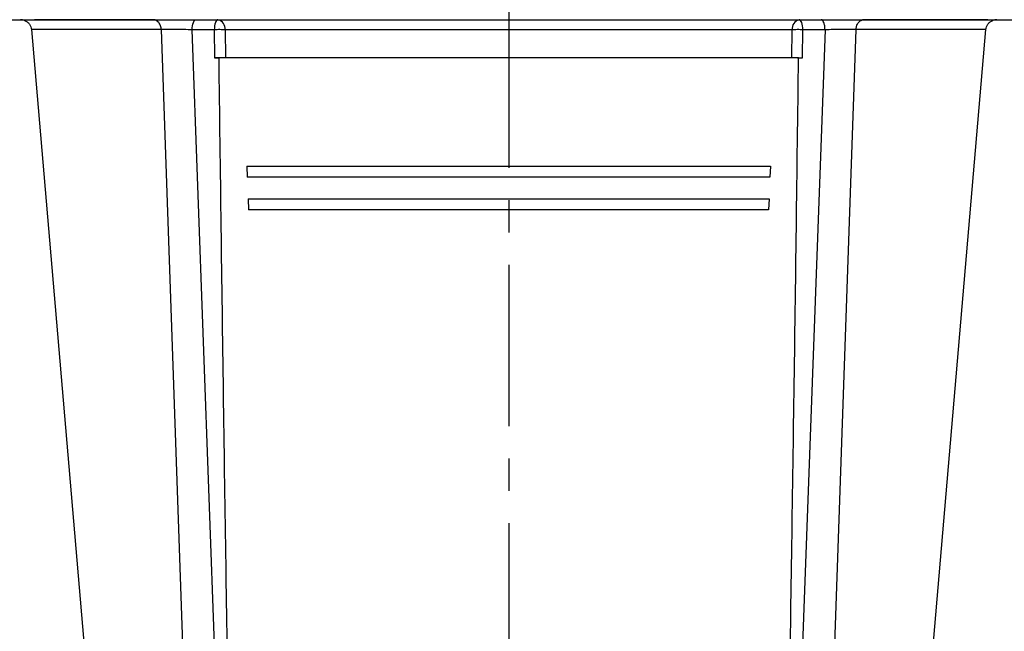
# Model space of a CAD drawing. Units: inches. Extents: x 0 to 2100, y 0 to 2970.
# Drawn here: x 1465 to 1656, y 2262 to 2381 of the extents above; entities that cross this region are included whole.
import ezdxf

# ---------------------------------------------------------------- set-up
doc = ezdxf.new("R2010")
doc.units = ezdxf.units.IN
doc.header["$MEASUREMENT"] = 0
doc.linetypes.add('CENTER', pattern=[2, 1.25, -0.25, 0.25, -0.25])
doc.layers.add('Centre', color=1, linetype='CENTER')
doc.layers.add('Dimension', color=44, linetype='Continuous')
doc.styles.get("Standard").update_dxf_attribs({"font": 'arial.ttf'})
doc.dimstyles.new('ISO-25', dxfattribs={"dimtxt": 2.5, "dimasz": 2.5, "dimexe": 1.25, "dimexo": 0.625, "dimtad": 1, "dimtxsty": 'Standard', "dimcen": 2.5, "dimadec": 0, "dimazin": 0, "dimtfac": 1, "dimtmove": 0, "dimatfit": 3, "dimfxl": 0, "dimarcsym": 0})

# ---------------------------------------------------------------- blocks, each defined once
blk = doc.blocks.new('*D17')
at = {"layer": 'Defpoints', "color": 0, "transparency": 16777216}
for p in [(1642.13, 2703.63), (1997, 2703.63), (1804.93, 1624.23)]:
    blk.add_point(p, dxfattribs=at)
at = {"layer": 'Dimension', "color": 0, "lineweight": -2, "transparency": 16777216}
for p, q in [((1652.13, 2703.63), (2007, 2703.63)), ((1997, 2670.63), (1997, 2191.43)), ((1997, 1929.95), (1997, 2136.43)), ((1997, 1657.23), (1997, 1863.7)), ((1814.93, 1624.23), (2007, 1624.23))]:
    blk.add_line(p, q, dxfattribs=at)
at = {"layer": 'Dimension', "color": 0, "transparency": 16777216}
for points in [[(1991.5, 2670.63), (2002.5, 2670.63), (1997, 2703.63)], [(1991.5, 1657.23), (2002.5, 1657.23), (1997, 1624.23)]]:
    blk.add_solid(points, dxfattribs=at)
at = {"layer": 'Dimension', "color": 0, "transparency": 16777216, "insert": (1997, 2163.93), "char_height": 25, "attachment_point": 5}
blk.add_mtext('H', dxfattribs=at)

msp = doc.modelspace()

# ---------------------------------------------------------------- linework, layer by layer
at = {"color": 7, "linetype": 'Continuous', "lineweight": 25}
for p, q in [((1466.367, 2380.39), (1466.337, 2380.385)), ((1559.932, 2380.514), (1560.182, 2380.514)), ((1560.182, 2380.514), (1560.339, 2380.514)), ((1560.339, 2380.514), (1560.588, 2380.514)), ((1653.526, 2380.385), (1653.494, 2380.393)), ((1467.703, 2378.594), (1484.875, 2178.035)), ((1492.789, 2378.596), (1499.661, 2178.388)), ((1503.039, 2378.565), (1498.777, 2378.565)), ((1506.067, 2178.365), (1498.777, 2378.565)), ((1503.039, 2378.565), (1503.102, 2373.164)), ((1614.738, 2378.558), (1505.125, 2378.558)), ((1505.125, 2378.558), (1505.191, 2373.164)), ((1621.086, 2378.565), (1613.797, 2178.365)), ((1614.672, 2373.164), (1614.738, 2378.558)), ((1616.761, 2373.164), (1616.824, 2378.565)), ((1621.086, 2378.565), (1616.824, 2378.565)), ((1620.202, 2178.388), (1627.074, 2378.596)), ((1634.989, 2178.035), (1652.16, 2378.594)), ((1503.102, 2373.164), (1503.899, 2373.164)), ((1504.099, 2373.164), (1503.898, 2373.164)), ((1615.967, 2373.164), (1615.764, 2373.164)), ((1615.967, 2373.164), (1616.762, 2373.164)), ((1509.337, 2352.164), (1509.425, 2350.064)), ((1610.526, 2352.164), (1610.439, 2350.064)), ((1509.6, 2345.864), (1509.687, 2343.764)), ((1610.263, 2345.864), (1610.176, 2343.764))]:
    msp.add_line(p, q, dxfattribs=at)
at = {"color": 7, "linetype": 'Continuous', "lineweight": 25, "flags": 128}
for points in [[(1498.777, 2378.565), (1498.799, 2378.952), (1498.845, 2379.321), (1498.915, 2379.658), (1499.004, 2379.952), (1499.11, 2380.191), (1499.23, 2380.369), (1499.359, 2380.478), (1499.493, 2380.514)], [(1503.756, 2380.514), (1503.622, 2380.478), (1503.493, 2380.369), (1503.373, 2380.191), (1503.266, 2379.952), (1503.177, 2379.658), (1503.108, 2379.321), (1503.061, 2378.952), (1503.039, 2378.565)], [(1616.824, 2378.565), (1616.802, 2378.952), (1616.755, 2379.321), (1616.686, 2379.658), (1616.597, 2379.952), (1616.49, 2380.191), (1616.371, 2380.369), (1616.241, 2380.478), (1616.108, 2380.514)]]:
    msp.add_lwpolyline(points, dxfattribs=at)
at = {"color": 7, "linetype": 'Continuous', "lineweight": 25}
for centre, start, end in [((1503.337, 2378.764), 353.40903, 76.5596), ((1616.526, 2378.764), 103.43996, 186.59101)]:
    msp.add_arc(centre, 1.799, start, end, dxfattribs=at)
for points, knots in [([(1439.543, 2380.514), (1439.539, 2380.514), (1439.436, 2380.514), (1439.812, 2380.514), (1440.74, 2380.514), (1442.435, 2380.514), (1444.833, 2380.514), (1447.809, 2380.514), (1451.226, 2380.514), (1454.962, 2380.514), (1459.211, 2380.514), (1463.959, 2380.514), (1469.183, 2380.514), (1474.845, 2380.514), (1480.91, 2380.514), (1487.337, 2380.514), (1494.07, 2380.514), (1501.06, 2380.514), (1508.257, 2380.514), (1516.078, 2380.514), (1524.497, 2380.514), (1533.457, 2380.514), (1542.384, 2380.514), (1551.205, 2380.514), (1557.047, 2380.514), (1559.932, 2380.514)], [0, 0, 0, 0, 0.0017356, 0.0474915, 0.094404, 0.1424029, 0.1914079, 0.2413292, 0.2837946, 0.3266051, 0.3697369, 0.4133277, 0.4570466, 0.5008678, 0.5446908, 0.5884097, 0.6319986, 0.6751321, 0.7179428, 0.7604064, 0.8103289, 0.8593345, 0.9073334, 0.9542451, 1, 1, 1, 1]), ([(1466.337, 2380.385), (1466.213, 2380.424), (1465.97, 2380.501), (1465.716, 2380.51), (1465.593, 2380.514)], [0, 0, 0, 0, 0.5130227, 1, 1, 1, 1]), ([(1466.337, 2380.385), (1466.522, 2380.298), (1466.895, 2380.124), (1467.323, 2379.675), (1467.616, 2379.148), (1467.676, 2378.763), (1467.705, 2378.577)], [0, 0, 0, 0, 0.2549465, 0.5135554, 0.764966, 1, 1, 1, 1]), ([(1491.557, 2380.484), (1490.254, 2380.484), (1487.61, 2380.484), (1484.155, 2380.484), (1481.175, 2380.484), (1478.927, 2380.484), (1477.249, 2380.484), (1476.02, 2380.484), (1474.989, 2380.484), (1473.969, 2380.483), (1472.851, 2380.481), (1471.603, 2380.477), (1470.321, 2380.471), (1469.075, 2380.462), (1467.944, 2380.45), (1467.034, 2380.433), (1466.432, 2380.414), (1466.388, 2380.397), (1466.367, 2380.389)], [0, 0, 0, 0, 0.0828437, 0.1679938, 0.2431847, 0.3084295, 0.3527162, 0.3908609, 0.4228638, 0.4537448, 0.4962825, 0.5468053, 0.6053031, 0.6717634, 0.7461728, 0.8285154, 0.9187727, 1, 1, 1, 1]), ([(1491.556, 2380.479), (1491.552, 2380.48), (1491.462, 2380.51), (1491.369, 2380.512), (1491.28, 2380.514)], [0, 0, 0, 0, 0.0460553, 1, 1, 1, 1]), ([(1560.588, 2380.514), (1563.472, 2380.514), (1569.314, 2380.514), (1578.13, 2380.514), (1587.048, 2380.514), (1595.994, 2380.514), (1604.396, 2380.514), (1612.199, 2380.514), (1619.376, 2380.514), (1626.342, 2380.514), (1633.05, 2380.514), (1639.448, 2380.514), (1645.482, 2380.514), (1651.112, 2380.514), (1656.301, 2380.514), (1661.011, 2380.514), (1665.222, 2380.514), (1668.919, 2380.514), (1672.294, 2380.514), (1675.222, 2380.514), (1677.578, 2380.514), (1679.198, 2380.514), (1680.164, 2380.514), (1680.269, 2380.514), (1680.32, 2380.514)], [0, 0, 0, 0, 0.0459149, 0.0929912, 0.1411573, 0.190333, 0.2404281, 0.2830414, 0.3260012, 0.3692832, 0.4130257, 0.456897, 0.5008708, 0.5448465, 0.5887176, 0.6324585, 0.6757421, 0.718702, 0.7613136, 0.8114098, 0.8605862, 0.9087523, 0.9558277, 1, 1, 1, 1]), ([(1621.086, 2378.565), (1621.07, 2378.825), (1621.038, 2379.344), (1620.869, 2379.984), (1620.639, 2380.428), (1620.459, 2380.486), (1620.37, 2380.514)], [0, 0, 0, 0, 0.250006, 0.5000014, 0.7499984, 1, 1, 1, 1]), ([(1653.494, 2380.394), (1653.484, 2380.403), (1653.462, 2380.424), (1652.953, 2380.446), (1652.187, 2380.463), (1651.324, 2380.473), (1650.493, 2380.48), (1649.764, 2380.483), (1649.053, 2380.484), (1648.247, 2380.484), (1647.229, 2380.484), (1645.869, 2380.484), (1644.14, 2380.484), (1641.982, 2380.484), (1639.329, 2380.484), (1636.102, 2380.484), (1632.44, 2380.484), (1629.661, 2380.484), (1628.305, 2380.484)], [0, 0, 0, 0, 0.0719884, 0.1574546, 0.23299699, 0.29858532, 0.34312229, 0.38149035, 0.41368319, 0.444753, 0.48755283, 0.53839397, 0.59727675, 0.66419992, 0.73916304, 0.82216704, 0.9132296, 1, 1, 1, 1]), ([(1652.158, 2378.577), (1652.187, 2378.763), (1652.248, 2379.148), (1652.54, 2379.675), (1652.968, 2380.124), (1653.341, 2380.298), (1653.526, 2380.385)], [0, 0, 0, 0, 0.2350466, 0.4864533, 0.7450613, 1, 1, 1, 1]), ([(1654.27, 2380.514), (1654.147, 2380.51), (1653.893, 2380.501), (1653.65, 2380.424), (1653.526, 2380.385)], [0, 0, 0, 0, 0.4869619, 1, 1, 1, 1]), ([(1498.777, 2378.565), (1498.24, 2378.576), (1497.188, 2378.599), (1495.548, 2378.615), (1494.01, 2378.616), (1493.197, 2378.602), (1492.789, 2378.596)], [0, 0, 0, 0, 0.2553828, 0.4996951, 0.7486335, 1, 1, 1, 1]), ([(1504.133, 2378.585), (1503.948, 2378.584), (1503.577, 2378.583), (1503.218, 2378.571), (1503.039, 2378.565)], [0, 0, 0, 0, 0.5000082, 1, 1, 1, 1]), ([(1505.124, 2378.558), (1504.975, 2378.565), (1504.676, 2378.58), (1504.314, 2378.583), (1504.133, 2378.585)], [0, 0, 0, 0, 0.50000225, 1, 1, 1, 1]), ([(1615.73, 2378.585), (1615.549, 2378.583), (1615.187, 2378.58), (1614.889, 2378.565), (1614.739, 2378.558)], [0, 0, 0, 0, 0.4999938, 1, 1, 1, 1]), ([(1616.824, 2378.565), (1616.645, 2378.571), (1616.286, 2378.583), (1615.915, 2378.584), (1615.73, 2378.585)], [0, 0, 0, 0, 0.4999964, 1, 1, 1, 1]), ([(1627.074, 2378.596), (1626.673, 2378.602), (1625.844, 2378.615), (1624.285, 2378.616), (1622.635, 2378.598), (1621.607, 2378.576), (1621.086, 2378.565)], [0, 0, 0, 0, 0.2472049, 0.5108504, 0.7520326, 1, 1, 1, 1]), ([(1504.099, 2373.164), (1503.931, 2373.164), (1503.592, 2373.164), (1503.266, 2373.164), (1503.102, 2373.164)], [0, 0, 0, 0, 0.4956156, 1, 1, 1, 1]), ([(1503.897, 2373.164), (1504.036, 2362.225), (1504.309, 2340.615), (1504.75, 2308.604), (1505.206, 2277.401), (1505.679, 2247.005), (1506.165, 2217.416), (1506.509, 2197.959), (1506.679, 2188.365)], [0, 0, 0, 0, 0.1775686, 0.3507767, 0.5196237, 0.6841099, 0.8442354, 1, 1, 1, 1]), ([(1615.764, 2373.164), (1613.82, 2373.164), (1609.933, 2373.164), (1603.562, 2373.164), (1596.864, 2373.164), (1589.85, 2373.164), (1582.591, 2373.164), (1575.143, 2373.164), (1567.569, 2373.164), (1559.932, 2373.164), (1552.294, 2373.164), (1544.721, 2373.164), (1537.273, 2373.164), (1530.013, 2373.164), (1522.999, 2373.164), (1516.301, 2373.164), (1509.931, 2373.164), (1506.043, 2373.164), (1504.099, 2373.164)], [0, 0, 0, 0, 0.0624998, 0.1249999, 0.1874999, 0.25, 0.3125001, 0.3749999, 0.4374999, 0.4999999, 0.5625001, 0.6250001, 0.6874999, 0.75, 0.8124999, 0.875, 0.9374999, 1, 1, 1, 1]), ([(1505.192, 2373.164), (1505.025, 2373.164), (1504.697, 2373.165), (1504.296, 2373.164), (1504.099, 2373.164)], [0, 0, 0, 0, 0.5076718, 1, 1, 1, 1]), ([(1613.184, 2188.365), (1613.354, 2197.949), (1613.698, 2217.389), (1614.184, 2246.96), (1614.657, 2277.35), (1615.113, 2308.559), (1615.554, 2340.588), (1615.828, 2362.215), (1615.967, 2373.164)], [0, 0, 0, 0, 0.1555978, 0.3156229, 0.4800759, 0.6489563, 0.8222643, 1, 1, 1, 1]), ([(1615.764, 2373.164), (1615.567, 2373.164), (1615.167, 2373.165), (1614.838, 2373.164), (1614.671, 2373.164)], [0, 0, 0, 0, 0.4923253, 1, 1, 1, 1]), ([(1615.764, 2373.164), (1615.934, 2373.164), (1616.273, 2373.164), (1616.598, 2373.164), (1616.761, 2373.164)], [0, 0, 0, 0, 0.4998827, 1, 1, 1, 1]), ([(1509.337, 2352.164), (1511.168, 2352.164), (1514.829, 2352.164), (1520.714, 2352.164), (1526.836, 2352.164), (1533.187, 2352.164), (1539.715, 2352.164), (1546.378, 2352.164), (1553.132, 2352.164), (1559.932, 2352.164), (1566.731, 2352.164), (1573.485, 2352.164), (1580.148, 2352.164), (1586.676, 2352.164), (1593.027, 2352.164), (1599.149, 2352.164), (1605.034, 2352.164), (1608.695, 2352.164), (1610.526, 2352.164)], [0, 0, 0, 0, 0.0625, 0.1250001, 0.1875, 0.2500001, 0.3125, 0.3750001, 0.4374999, 0.4999999, 0.5625, 0.625, 0.6875001, 0.75, 0.8125, 0.875, 0.9375, 1, 1, 1, 1]), ([(1610.439, 2350.064), (1608.611, 2350.064), (1604.956, 2350.064), (1599.081, 2350.064), (1592.969, 2350.064), (1586.63, 2350.064), (1580.113, 2350.064), (1573.462, 2350.064), (1566.719, 2350.064), (1559.932, 2350.064), (1553.144, 2350.064), (1546.402, 2350.064), (1539.75, 2350.064), (1533.233, 2350.064), (1526.894, 2350.064), (1520.782, 2350.064), (1514.907, 2350.064), (1511.252, 2350.064), (1509.425, 2350.064)], [0, 0, 0, 0, 0.0625001, 0.1250001, 0.1874999, 0.25, 0.3125, 0.3749999, 0.4374999, 0.5, 0.5624999, 0.6249999, 0.6875, 0.75, 0.8124999, 0.8749998, 0.9374999, 1, 1, 1, 1]), ([(1509.6, 2345.864), (1511.421, 2345.864), (1515.063, 2345.864), (1520.917, 2345.864), (1527.008, 2345.864), (1533.326, 2345.864), (1539.82, 2345.864), (1546.449, 2345.864), (1553.167, 2345.864), (1559.932, 2345.864), (1566.696, 2345.864), (1573.415, 2345.864), (1580.043, 2345.864), (1586.537, 2345.864), (1592.855, 2345.864), (1598.946, 2345.864), (1604.8, 2345.864), (1608.442, 2345.864), (1610.263, 2345.864)], [0, 0, 0, 0, 0.0625, 0.125, 0.1874999, 0.25, 0.3125001, 0.375, 0.4375, 0.4999999, 0.5625001, 0.6250001, 0.6875, 0.75, 0.8125, 0.875, 0.9375, 1, 1, 1, 1]), ([(1610.176, 2343.764), (1608.358, 2343.764), (1604.722, 2343.764), (1598.878, 2343.764), (1592.798, 2343.764), (1586.491, 2343.764), (1580.008, 2343.764), (1573.391, 2343.764), (1566.684, 2343.764), (1559.932, 2343.764), (1553.179, 2343.764), (1546.472, 2343.764), (1539.855, 2343.764), (1533.372, 2343.764), (1527.066, 2343.764), (1520.985, 2343.764), (1515.141, 2343.764), (1511.505, 2343.764), (1509.687, 2343.764)], [0, 0, 0, 0, 0.0625001, 0.1250001, 0.1874999, 0.25, 0.3125001, 0.3750001, 0.4375, 0.5, 0.5625, 0.625, 0.6875, 0.7499999, 0.8125, 0.875, 0.9374999, 1, 1, 1, 1])]:
    msp.add_open_spline(points, degree=3, knots=knots, dxfattribs=at)
at = {"color": 8, "linetype": 'Continuous', "lineweight": 25}
for points, knots in [([(1492.801, 2378.597), (1492.766, 2378.845), (1492.694, 2379.357), (1492.375, 2379.925), (1492.055, 2380.238), (1491.846, 2380.367), (1491.697, 2380.438), (1491.611, 2380.463), (1491.556, 2380.479)], [0, 0, 0, 0, 0.2746876, 0.5694534, 0.7604487, 0.8654527, 0.9147251, 1, 1, 1, 1]), ([(1627.062, 2378.597), (1627.09, 2378.809), (1627.138, 2379.184), (1627.316, 2379.606), (1627.454, 2379.831), (1627.525, 2379.927), (1627.544, 2379.952), (1627.55, 2379.959), (1627.642, 2380.078), (1627.806, 2380.235), (1627.987, 2380.349), (1628.061, 2380.387), (1628.087, 2380.4), (1628.169, 2380.438), (1628.247, 2380.461), (1628.306, 2380.478)], [0, 0, 0, 0, 0.2349071, 0.4154959, 0.5283047, 0.5577752, 0.5657117, 0.5686887, 0.5691147, 0.7584253, 0.8647039, 0.8698605, 0.8786954, 0.9072304, 1, 1, 1, 1]), ([(1492.8, 2378.597), (1490.868, 2378.597), (1487.003, 2378.596), (1482.016, 2378.596), (1477.676, 2378.595), (1474.079, 2378.595), (1471.249, 2378.594), (1469.225, 2378.594), (1467.944, 2378.594), (1467.784, 2378.594), (1467.703, 2378.594)], [0, 0, 0, 0, 0.1250027, 0.250013, 0.3750192, 0.5000126, 0.6250097, 0.7500236, 0.8750399, 1, 1, 1, 1]), ([(1652.16, 2378.594), (1652.16, 2378.594), (1652.294, 2378.594), (1651.82, 2378.594), (1650.665, 2378.594), (1648.607, 2378.594), (1645.786, 2378.595), (1642.187, 2378.595), (1637.847, 2378.596), (1632.86, 2378.596), (1628.995, 2378.597), (1627.063, 2378.597)], [0, 0, 0, 0, 0.0000453, 0.1250381, 0.2500431, 0.375046, 0.5000318, 0.625014, 0.7500093, 0.8750084, 1, 1, 1, 1])]:
    msp.add_open_spline(points, degree=3, knots=knots, dxfattribs=at)
at = {"layer": 'Centre', "ltscale": 25}
msp.add_line((1560.03, 1651.868), (1560.03, 2727.863), dxfattribs=at)

# ---------------------------------------------------------------- dimensions: what is measured, and where the dimension line sits
at = {"layer": 'Dimension'}
dim = msp.add_linear_dim(base=(1996.997, 2703.634), p1=(1804.932, 1624.234), p2=(1642.132, 2703.634), angle=90, text='H', dimstyle='ISO-25', override={"dimtxt": 25, "dimasz": 33, "dimexe": 10, "dimexo": 10, "dimgap": 15, "dimtih": 1, "dimtoh": 1, "dimdec": 1, "dimlfac": 1.4286, "dimadec": 2, "dimtzin": 0}, dxfattribs=at)
dim.commit()
dim.dimension.update_dxf_attribs({"geometry": '*D17', "text_midpoint": (1996.997, 2163.934)})

doc.saveas('drawing.dxf')
